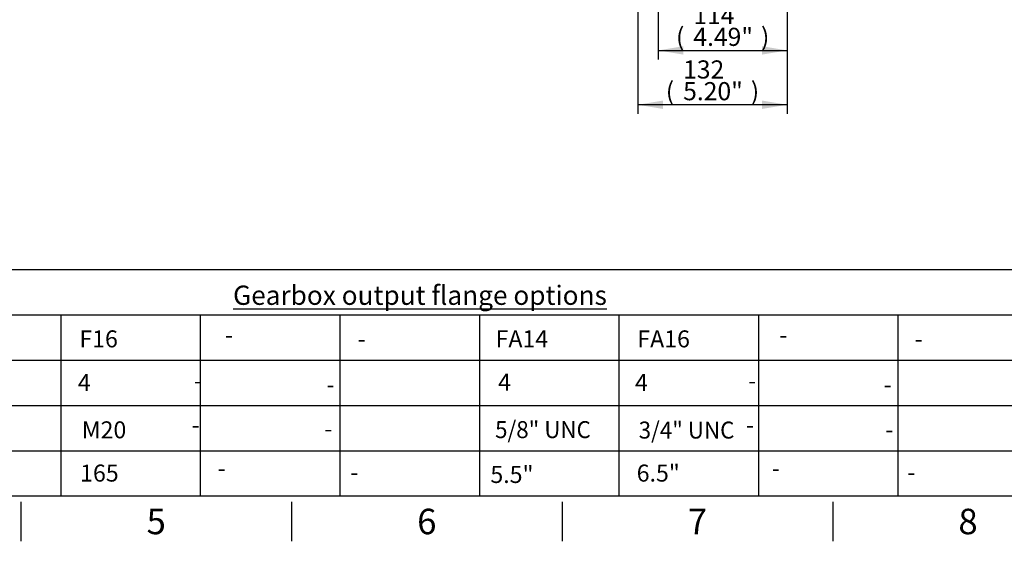
# Model space of a CAD drawing. Units: millimetres. Extents: x 0 to 594, y 0 to 420.
# Drawn here: x 204 to 378, y 7 to 99 of the extents above; entities that cross this region are included whole.
import ezdxf
from ezdxf.entities.mleader import LeaderData, LeaderLine
from ezdxf.enums import TextEntityAlignment as Align
from ezdxf.math import Vec2, Vec3

# ---------------------------------------------------------------- set-up
doc = ezdxf.new("R2010")
doc.units = ezdxf.units.MM
doc.layers.add('Default', color=7, linetype='Continuous')
doc.styles.add('SEACAD_Arial', font='arial.ttf')
doc.dimstyles.new('ISO-InstDr', dxfattribs={"dimtxt": 3.2, "dimasz": 4.48, "dimexe": 1.6, "dimexo": 1.6, "dimgap": 0.8, "dimtad": 1, "dimdec": 0, "dimlfac": 5, "dimzin": 0, "dimdsep": 46, "dimtxsty": 'SEACAD_Arial', "dimblk1": '_SE_FILLED', "dimblk2": '_SE_FILLED', "dimsah": 1, "dimcen": 1.6, "dimadec": 0, "dimazin": 0, "dimtfac": 0.5, "dimtofl": 0, "dimtmove": 0, "dimatfit": 3, "dimfxl": 1, "dimtzin": 0, "dimarcsym": 0})

# ---------------------------------------------------------------- blocks, each defined once
blk = doc.blocks.new('DMBLK454')
at = {"layer": 'Default', "linetype": 'Continuous'}
for points in [[(321.44, 92.98), (321.44, 94.47), (316.96, 93.72)], [(335.3, 92.98), (339.78, 93.72), (335.3, 94.47)]]:
    blk.add_hatch(color=7, dxfattribs=at).paths.add_polyline_path(points)
at = {"layer": 'Default', "color": 7, "linetype": 'Continuous'}
for p, q in [((316.96, 128.76), (316.96, 92.12)), ((339.78, 121.23), (339.78, 92.12)), ((316.96, 93.72), (339.78, 93.72))]:
    blk.add_line(p, q, dxfattribs=at)
at = {"layer": 'Default', "color": 7, "linetype": 'Continuous', "style": 'SEACAD_Arial'}
for s, p in [('114', (323.19, 101.56)), ('(', (320.13, 97.72)), ('4.49"', (323.19, 97.72)), (')', (335.15, 97.72))]:
    blk.add_text(s, height=3.2, dxfattribs=at).set_placement(p, align=Align.TOP_LEFT)
blk = doc.blocks.new('_SE_FILLED')
at = {"color": 0}
blk.add_line((0, 0), (-1, 0), dxfattribs=at)
blk.add_solid([(0, 0), (-1, -0.1665), (-1, 0.1665), (0, 0)], dxfattribs=at)
blk = doc.blocks.new('DMBLK455')
at = {"layer": 'Default', "linetype": 'Continuous'}
for points in [[(317.84, 83.38), (317.84, 84.87), (313.36, 84.12)], [(335.3, 83.38), (339.78, 84.12), (335.3, 84.87)]]:
    blk.add_hatch(color=7, dxfattribs=at).paths.add_polyline_path(points)
at = {"layer": 'Default', "color": 7, "linetype": 'Continuous'}
for p, q in [((313.36, 129.86), (313.36, 82.52)), ((339.78, 121.23), (339.78, 82.52)), ((339.78, 84.12), (313.36, 84.12))]:
    blk.add_line(p, q, dxfattribs=at)
at = {"layer": 'Default', "color": 7, "linetype": 'Continuous', "style": 'SEACAD_Arial'}
for s, p in [('132', (321.39, 91.96)), ('(', (318.33, 88.12)), ('5.20"', (321.39, 88.12)), (')', (333.35, 88.12))]:
    blk.add_text(s, height=3.2, dxfattribs=at).set_placement(p, align=Align.TOP_LEFT)

msp = doc.modelspace()

# ---------------------------------------------------------------- linework, layer by layer
at = {"layer": 'Default', "color": 7, "linetype": 'Continuous'}
for p, q in [((159, 55), (209.57, 55)), ((209.57, 55), (227.71, 55)), ((227.71, 55), (287.72, 55)), ((287.72, 55), (305.86, 55)), ((305.86, 55), (365.86, 55)), ((365.86, 55), (384, 55)), ((149.57, 47), (209.57, 47)), ((209.57, 47), (227.71, 47)), ((211.39, 47), (211.39, 15)), ((227.71, 47), (287.72, 47)), ((236.05, 47), (236.05, 15)), ((260.71, 47), (260.71, 15)), ((285.37, 47), (285.37, 15)), ((287.72, 47), (305.86, 47)), ((305.86, 47), (365.86, 47)), ((310.03, 47), (310.03, 15)), ((334.68, 47), (334.68, 15)), ((359.34, 47), (359.34, 15)), ((365.86, 47), (384, 47)), ((159, 39), (209.57, 39)), ((209.57, 39), (227.71, 39)), ((211.39, 39), (211.39, 15)), ((227.71, 39), (287.72, 39)), ((236.05, 39), (236.05, 15)), ((260.71, 39), (260.71, 15)), ((285.37, 39), (285.37, 15)), ((287.72, 39), (305.86, 39)), ((305.86, 39), (365.86, 39)), ((310.03, 39), (310.03, 15)), ((334.68, 39), (334.68, 15)), ((359.34, 39), (359.34, 15)), ((365.86, 39), (384, 39)), ((159, 31), (209.57, 31)), ((209.57, 31), (227.71, 31)), ((227.71, 31), (287.72, 31)), ((287.72, 31), (305.86, 31)), ((305.86, 31), (365.86, 31)), ((365.86, 31), (384, 31)), ((159, 23), (209.57, 23)), ((209.57, 23), (227.71, 23)), ((227.71, 23), (287.72, 23)), ((287.72, 23), (305.86, 23)), ((305.86, 23), (365.86, 23)), ((365.86, 23), (384, 23)), ((587, 15), (14, 15)), ((204.33, 14), (204.33, 7)), ((252.17, 14), (252.17, 7)), ((300, 14), (300, 7)), ((347.83, 14), (347.83, 7))]:
    msp.add_line(p, q, dxfattribs=at)

# ---------------------------------------------------------------- texts
at = {"layer": 'Default', "attachment_point": 5}
for s, insert, char_height, width in [('{\\fArial|b0||i0||c0|p34;\\C7;\\L\\H3.4;\\W1.;Gearbox output flange options}', (274.87, 50.47), 3.4, 78.7699), ('{\\fArial|b0||i0||c0|p34;\\C7;\\H4.5;\\W1.;5}', (228.25, 10.5), 4.5, 4.3333), ('{\\fArial|b0||i0||c0|p34;\\C7;\\H4.5;\\W1.;6}', (276.08, 10.5), 4.5, 4.3333), ('{\\fArial|b0||i0||c0|p34;\\C7;\\H4.5;\\W1.;7}', (323.92, 10.5), 4.5, 4.3333), ('{\\fArial|b0||i0||c0|p34;\\C7;\\H4.5;\\W1.;8}', (371.75, 10.5), 4.5, 4.3333)]:
    msp.add_mtext(s, dxfattribs=dict(at, insert=insert, char_height=char_height, width=width))

# ---------------------------------------------------------------- dimensions: what is measured, and where the dimension line sits
at = {"layer": 'Default', "color": 7, "linetype": 'Continuous'}
for base, p1, p2, picture, middle in [((313.36, 84.12), (339.78, 122.83), (313.36, 131.46), 'DMBLK455', (326.57, 84.12)), ((339.78, 93.72), (316.96, 130.36), (339.78, 122.83), 'DMBLK454', (328.37, 93.72))]:
    dim = msp.add_linear_dim(base=base, p1=p1, p2=p2, text='\\A1;<>', dimstyle='ISO-InstDr', override={"dimpost": '\\X'}, dxfattribs=at)
    dim.commit()
    dim.dimension.update_dxf_attribs({"geometry": picture, "text_midpoint": middle, "dimtype": 160})

# ---------------------------------------------------------------- leaders
ml = msp.add_multileader_mtext('Standard', dxfattribs=at)
ml.set_content('{\\pxsm0.9;\\fArial|b0||i0||c0|p34;\\W1.;F16\\P}', color=256)
ml.set_leader_properties()
ml.build(insert=Vec2(0, 0))
ml.multileader.update_dxf_attribs({"leader_type": 0, "dogleg_length": 0, "arrow_head_size": 4.2})
ctx = ml.context
ctx.base_point, ctx.char_height, ctx.arrow_head_size, ctx.landing_gap_size = Vec3(212.73, 42.73), 3, 4.2, 1.05
ctx.text_align_type = 1
ctx.mtext.insert, ctx.mtext.alignment = Vec3(218.07, 44.26), 2
ml = msp.add_multileader_mtext('Standard', dxfattribs=at)
ml.set_content('{\\pxsm0.9;\\fArial|b0||i0||c0|p34;\\W1.;-\\P}', color=256)
ml.set_leader_properties()
ml.build(insert=Vec2(0, 0))
ml.multileader.update_dxf_attribs({"leader_type": 0, "dogleg_length": 0, "arrow_head_size": 4.2})
ctx = ml.context
ctx.base_point, ctx.char_height, ctx.arrow_head_size, ctx.landing_gap_size = Vec3(238.55, 43.47), 3, 4.2, 1.05
ctx.text_align_type = 1
ctx.mtext.insert, ctx.mtext.alignment = Vec3(241.11, 44.97), 2
ml = msp.add_multileader_mtext('Standard', dxfattribs=at)
ml.set_content('{\\pxsm0.9;\\fArial|b0||i0||c0|p34;\\W1.;-\\P}', color=256)
ml.set_leader_properties()
ml.build(insert=Vec2(0, 0))
ml.multileader.update_dxf_attribs({"leader_type": 0, "dogleg_length": 0, "arrow_head_size": 4.2})
ctx = ml.context
ctx.base_point, ctx.char_height, ctx.arrow_head_size, ctx.landing_gap_size = Vec3(261.99, 42.77), 3, 4.2, 1.05
ctx.text_align_type = 1
ctx.mtext.insert, ctx.mtext.alignment = Vec3(264.56, 44.27), 2
ml = msp.add_multileader_mtext('Standard', dxfattribs=at)
ml.set_content('{\\pxsm0.9;\\fArial|b0||i0||c0|p34;\\W1.;FA14\\P}', color=256)
ml.set_leader_properties()
ml.build(insert=Vec2(0, 0))
ml.multileader.update_dxf_attribs({"leader_type": 0, "dogleg_length": 0, "arrow_head_size": 4.2})
ctx = ml.context
ctx.base_point, ctx.char_height, ctx.arrow_head_size, ctx.landing_gap_size = Vec3(286.16, 42.77), 3, 4.2, 1.05
ctx.text_align_type = 1
ctx.mtext.insert, ctx.mtext.alignment = Vec3(292.89, 44.27), 2
ml = msp.add_multileader_mtext('Standard', dxfattribs=at)
ml.set_content('{\\pxsm0.9;\\fArial|b0||i0||c0|p34;\\W1.;FA16\\P}', color=256)
ml.set_leader_properties()
ml.build(insert=Vec2(0, 0))
ml.multileader.update_dxf_attribs({"leader_type": 0, "dogleg_length": 0, "arrow_head_size": 4.2})
ctx = ml.context
ctx.base_point, ctx.char_height, ctx.arrow_head_size, ctx.landing_gap_size = Vec3(311.21, 42.73), 3, 4.2, 1.05
ctx.text_align_type = 1
ctx.mtext.insert, ctx.mtext.alignment = Vec3(317.94, 44.26), 2
ml = msp.add_multileader_mtext('Standard', dxfattribs=at)
ml.set_content('{\\pxsm0.9;\\fArial|b0||i0||c0|p34;\\W1.;-\\P}', color=256)
ml.set_leader_properties()
ml.build(insert=Vec2(0, 0))
ml.multileader.update_dxf_attribs({"leader_type": 0, "dogleg_length": 0, "arrow_head_size": 4.2})
ctx = ml.context
ctx.base_point, ctx.char_height, ctx.arrow_head_size, ctx.landing_gap_size = Vec3(336.52, 43.47), 3, 4.2, 1.05
ctx.text_align_type = 1
ctx.mtext.insert, ctx.mtext.alignment = Vec3(339.09, 44.97), 2
ml = msp.add_multileader_mtext('Standard', dxfattribs=at)
ml.set_content('{\\pxsm0.9;\\fArial|b0||i0||c0|p34;\\W1.;-\\P}', color=256)
ml.set_leader_properties()
ml.build(insert=Vec2(0, 0))
ml.multileader.update_dxf_attribs({"leader_type": 0, "dogleg_length": 0, "arrow_head_size": 4.2})
ctx = ml.context
ctx.base_point, ctx.char_height, ctx.arrow_head_size, ctx.landing_gap_size = Vec3(360.47, 42.77), 3, 4.2, 1.05
ctx.text_align_type = 1
ctx.mtext.insert, ctx.mtext.alignment = Vec3(363.04, 44.27), 2
ml = msp.add_multileader_mtext('Standard', dxfattribs=at)
ml.set_content('{\\pxsm0.9;\\fArial|b0||i0||c0|p34;\\W1.;4\\P}', color=256)
ml.set_leader_properties()
ml.build(insert=Vec2(0, 0))
ml.multileader.update_dxf_attribs({"leader_type": 0, "dogleg_length": 0, "arrow_head_size": 4.2})
ctx = ml.context
ctx.base_point, ctx.char_height, ctx.arrow_head_size, ctx.landing_gap_size = Vec3(212.51, 35.06), 3, 4.2, 1.05
ctx.text_align_type = 1
ctx.mtext.insert, ctx.mtext.alignment = Vec3(215.54, 36.56), 2
ml = msp.add_multileader_mtext('Standard', dxfattribs=at)
ml.set_content('{\\pxsm0.9;\\fArial|b0||i0||c0|p34;\\W1.;-\\P}', color=256)
ml.set_leader_properties()
ml.build(insert=Vec2(0, 0))
ml.multileader.update_dxf_attribs({"leader_type": 0, "dogleg_length": 0, "arrow_head_size": 4.2})
ctx = ml.context
ctx.base_point, ctx.char_height, ctx.arrow_head_size, ctx.landing_gap_size = Vec3(233.05, 35.38), 3, 4.2, 1.05
ctx.text_align_type = 1
ctx.mtext.insert, ctx.mtext.alignment = Vec3(235.62, 36.88), 2
ml = msp.add_multileader_mtext('Standard', dxfattribs=at)
ml.set_content('{\\pxsm0.9;\\fArial|b0||i0||c0|p34;\\W1.;4\\P}', color=256)
ml.set_leader_properties()
ml.build(insert=Vec2(0, 0))
ml.multileader.update_dxf_attribs({"leader_type": 0, "dogleg_length": 0, "arrow_head_size": 4.2})
ctx = ml.context
ctx.base_point, ctx.char_height, ctx.arrow_head_size, ctx.landing_gap_size = Vec3(286.78, 35.11), 3, 4.2, 1.05
ctx.text_align_type = 1
ctx.mtext.insert, ctx.mtext.alignment = Vec3(289.81, 36.61), 2
ml = msp.add_multileader_mtext('Standard', dxfattribs=at)
ml.set_content('{\\pxsm0.9;\\fArial|b0||i0||c0|p34;\\W1.;4\\P}', color=256)
ml.set_leader_properties()
ml.build(insert=Vec2(0, 0))
ml.multileader.update_dxf_attribs({"leader_type": 0, "dogleg_length": 0, "arrow_head_size": 4.2})
ctx = ml.context
ctx.base_point, ctx.char_height, ctx.arrow_head_size, ctx.landing_gap_size = Vec3(310.99, 35.06), 3, 4.2, 1.05
ctx.text_align_type = 1
ctx.mtext.insert, ctx.mtext.alignment = Vec3(314.02, 36.56), 2
ml = msp.add_multileader_mtext('Standard', dxfattribs=at)
ml.set_content('{\\pxsm0.9;\\fArial|b0||i0||c0|p34;\\W1.;-\\P}', color=256)
ml.set_leader_properties()
ml.build(insert=Vec2(0, 0))
ml.multileader.update_dxf_attribs({"leader_type": 0, "dogleg_length": 0, "arrow_head_size": 4.2})
ctx = ml.context
ctx.base_point, ctx.char_height, ctx.arrow_head_size, ctx.landing_gap_size = Vec3(331.03, 35.38), 3, 4.2, 1.05
ctx.text_align_type = 1
ctx.mtext.insert, ctx.mtext.alignment = Vec3(333.59, 36.88), 2
ml = msp.add_multileader_mtext('Standard', dxfattribs=at)
ml.set_content('{\\pxsm0.9;\\fArial|b0||i0||c0|p34;\\W1.;-\\P}', color=256)
ml.set_leader_properties()
ml.build(insert=Vec2(0, 0))
ml.multileader.update_dxf_attribs({"leader_type": 0, "dogleg_length": 0, "arrow_head_size": 4.2})
ctx = ml.context
ctx.base_point, ctx.char_height, ctx.arrow_head_size, ctx.landing_gap_size = Vec3(256.5, 34.68), 3, 4.2, 1.05
ctx.text_align_type = 1
ctx.mtext.insert, ctx.mtext.alignment = Vec3(259.06, 36.18), 2
ml = msp.add_multileader_mtext('Standard', dxfattribs=at)
ml.set_content('{\\pxsm0.9;\\fArial|b0||i0||c0|p34;\\W1.;-\\P}', color=256)
ml.set_leader_properties()
ml.build(insert=Vec2(0, 0))
ml.multileader.update_dxf_attribs({"leader_type": 0, "dogleg_length": 0, "arrow_head_size": 4.2})
ctx = ml.context
ctx.base_point, ctx.char_height, ctx.arrow_head_size, ctx.landing_gap_size = Vec3(354.98, 34.68), 3, 4.2, 1.05
ctx.text_align_type = 1
ctx.mtext.insert, ctx.mtext.alignment = Vec3(357.54, 36.18), 2
ml = msp.add_multileader_mtext('Standard', dxfattribs=at)
ml.set_content('{\\pxsm0.9;\\fArial|b0||i0||c0|p34;\\W1.;M20\\P}', color=256)
ml.set_leader_properties()
ml.build(insert=Vec2(0, 0))
ml.multileader.update_dxf_attribs({"leader_type": 0, "dogleg_length": 0, "arrow_head_size": 4.2})
ctx = ml.context
ctx.base_point, ctx.char_height, ctx.arrow_head_size, ctx.landing_gap_size = Vec3(213.21, 26.67), 3, 4.2, 1.05
ctx.text_align_type = 1
ctx.mtext.insert, ctx.mtext.alignment = Vec3(219.03, 28.19), 2
ml = msp.add_multileader_mtext('Standard', dxfattribs=at)
ml.set_content('{\\pxsm0.9;\\fArial|b0||i0||c0|p34;\\W1.;-\\P}', color=256)
ml.set_leader_properties()
ml.build(insert=Vec2(0, 0))
ml.multileader.update_dxf_attribs({"leader_type": 0, "dogleg_length": 0, "arrow_head_size": 4.2})
ctx = ml.context
ctx.base_point, ctx.char_height, ctx.arrow_head_size, ctx.landing_gap_size = Vec3(232.67, 27.6), 3, 4.2, 1.05
ctx.text_align_type = 1
ctx.mtext.insert, ctx.mtext.alignment = Vec3(235.24, 29.1), 2
ml = msp.add_multileader_mtext('Standard', dxfattribs=at)
ml.set_content('{\\pxsm0.9;\\fArial|b0||i0||c0|p34;\\W1.;-\\P}', color=256)
ml.set_leader_properties()
ml.build(insert=Vec2(0, 0))
ml.multileader.update_dxf_attribs({"leader_type": 0, "dogleg_length": 0, "arrow_head_size": 4.2})
ctx = ml.context
ctx.base_point, ctx.char_height, ctx.arrow_head_size, ctx.landing_gap_size = Vec3(256.12, 26.9), 3, 4.2, 1.05
ctx.text_align_type = 1
ctx.mtext.insert, ctx.mtext.alignment = Vec3(258.68, 28.4), 2
ml = msp.add_multileader_mtext('Standard', dxfattribs=at)
ml.set_content('{\\pxsm0.9;\\fArial|b0||i0||c0|p34;\\W0.9651747728;5/8" UNC\\P}', color=256)
ml.set_leader_properties()
ml.build(insert=Vec2(0, 0))
ml.multileader.update_dxf_attribs({"leader_type": 0, "dogleg_length": 0, "arrow_head_size": 4.2})
ctx = ml.context
ctx.base_point, ctx.char_height, ctx.arrow_head_size, ctx.landing_gap_size = Vec3(286.31, 26.71), 3, 4.2, 1.05
ctx.text_align_type = 1
ctx.mtext.insert, ctx.mtext.alignment = Vec3(296.61, 28.23), 2
ml = msp.add_multileader_mtext('Standard', dxfattribs=at)
ml.set_content('{\\pxsm0.9;\\fArial|b0||i0||c0|p34;\\W0.9651747728;3/4" UNC\\P}', color=256)
ml.set_leader_properties()
ml.build(insert=Vec2(0, 0))
ml.multileader.update_dxf_attribs({"leader_type": 0, "dogleg_length": 0, "arrow_head_size": 4.2})
ctx = ml.context
ctx.base_point, ctx.char_height, ctx.arrow_head_size, ctx.landing_gap_size = Vec3(311.69, 26.63), 3, 4.2, 1.05
ctx.text_align_type = 1
ctx.mtext.insert, ctx.mtext.alignment = Vec3(321.99, 28.15), 2
ml = msp.add_multileader_mtext('Standard', dxfattribs=at)
ml.set_content('{\\pxsm0.9;\\fArial|b0||i0||c0|p34;\\W1.;-\\P}', color=256)
ml.set_leader_properties()
ml.build(insert=Vec2(0, 0))
ml.multileader.update_dxf_attribs({"leader_type": 0, "dogleg_length": 0, "arrow_head_size": 4.2})
ctx = ml.context
ctx.base_point, ctx.char_height, ctx.arrow_head_size, ctx.landing_gap_size = Vec3(330.65, 27.6), 3, 4.2, 1.05
ctx.text_align_type = 1
ctx.mtext.insert, ctx.mtext.alignment = Vec3(333.21, 29.1), 2
ml = msp.add_multileader_mtext('Standard', dxfattribs=at)
ml.set_content('{\\pxsm0.9;\\fArial|b0||i0||c0|p34;\\W1.;-\\P}', color=256)
ml.set_leader_properties()
ml.build(insert=Vec2(0, 0))
ml.multileader.update_dxf_attribs({"leader_type": 0, "dogleg_length": 0, "arrow_head_size": 4.2})
ctx = ml.context
ctx.base_point, ctx.char_height, ctx.arrow_head_size, ctx.landing_gap_size = Vec3(355.29, 26.73), 3, 4.2, 1.05
ctx.text_align_type = 1
ctx.mtext.insert, ctx.mtext.alignment = Vec3(357.85, 28.23), 2
ml = msp.add_multileader_mtext('Standard', dxfattribs=at)
ml.set_content('{\\pxsm0.9;\\fArial|b0||i0||c0|p34;\\W1.;-\\P}', color=256)
ml.set_leader_properties()
ml.build(insert=Vec2(0, 0))
ml.multileader.update_dxf_attribs({"leader_type": 0, "dogleg_length": 0, "arrow_head_size": 4.2})
ctx = ml.context
ctx.base_point, ctx.char_height, ctx.arrow_head_size, ctx.landing_gap_size = Vec3(237.24, 19.92), 3, 4.2, 1.05
ctx.text_align_type = 1
ctx.mtext.insert, ctx.mtext.alignment = Vec3(239.8, 21.42), 2
ml = msp.add_multileader_mtext('Standard', dxfattribs=at)
ml.set_content('{\\pxsm0.9;\\fArial|b0||i0||c0|p34;\\W1.;-\\P}', color=256)
ml.set_leader_properties()
ml.build(insert=Vec2(0, 0))
ml.multileader.update_dxf_attribs({"leader_type": 0, "dogleg_length": 0, "arrow_head_size": 4.2})
ctx = ml.context
ctx.base_point, ctx.char_height, ctx.arrow_head_size, ctx.landing_gap_size = Vec3(335.21, 19.92), 3, 4.2, 1.05
ctx.text_align_type = 1
ctx.mtext.insert, ctx.mtext.alignment = Vec3(337.77, 21.42), 2
ml = msp.add_multileader_mtext('Standard', dxfattribs=at)
ml.set_content('{\\pxsm0.9;\\fArial|b0||i0||c0|p34;\\W1.;165\\P}', color=256)
ml.set_leader_properties()
ml.build(insert=Vec2(0, 0))
ml.multileader.update_dxf_attribs({"leader_type": 0, "dogleg_length": 0, "arrow_head_size": 4.2})
ctx = ml.context
ctx.base_point, ctx.char_height, ctx.arrow_head_size, ctx.landing_gap_size = Vec3(213.03, 19.02), 3, 4.2, 1.05
ctx.text_align_type = 1
ctx.mtext.insert, ctx.mtext.alignment = Vec3(218.21, 20.55), 2
ml = msp.add_multileader_mtext('Standard', dxfattribs=at)
ml.set_content('{\\pxsm0.9;\\fArial|b0||i0||c0|p34;\\W1.;-\\P}', color=256)
ml.set_leader_properties()
ml.build(insert=Vec2(0, 0))
ml.multileader.update_dxf_attribs({"leader_type": 0, "dogleg_length": 0, "arrow_head_size": 4.2})
ctx = ml.context
ctx.base_point, ctx.char_height, ctx.arrow_head_size, ctx.landing_gap_size = Vec3(260.68, 19.22), 3, 4.2, 1.05
ctx.text_align_type = 1
ctx.mtext.insert, ctx.mtext.alignment = Vec3(263.25, 20.72), 2
ml = msp.add_multileader_mtext('Standard', dxfattribs=at)
ml.set_content('{\\pxsm0.9;\\fArial|b0||i0||c0|p34;\\W1.;5.5"\\P}', color=256)
ml.set_leader_properties()
ml.build(insert=Vec2(0, 0))
ml.multileader.update_dxf_attribs({"leader_type": 0, "dogleg_length": 0, "arrow_head_size": 4.2})
ctx = ml.context
ctx.base_point, ctx.char_height, ctx.arrow_head_size, ctx.landing_gap_size = Vec3(285.66, 18.78), 3, 4.2, 1.05
ctx.text_align_type = 1
ctx.mtext.insert, ctx.mtext.alignment = Vec3(291.13, 20.3), 2
ml = msp.add_multileader_mtext('Standard', dxfattribs=at)
ml.set_content('{\\pxsm0.9;\\fArial|b0||i0||c0|p34;\\W1.;6.5"\\P}', color=256)
ml.set_leader_properties()
ml.build(insert=Vec2(0, 0))
ml.multileader.update_dxf_attribs({"leader_type": 0, "dogleg_length": 0, "arrow_head_size": 4.2})
ctx = ml.context
ctx.base_point, ctx.char_height, ctx.arrow_head_size, ctx.landing_gap_size = Vec3(311.51, 19.02), 3, 4.2, 1.05
ctx.text_align_type = 1
ctx.mtext.insert, ctx.mtext.alignment = Vec3(316.99, 20.55), 2
ml = msp.add_multileader_mtext('Standard', dxfattribs=at)
ml.set_content('{\\pxsm0.9;\\fArial|b0||i0||c0|p34;\\W1.;-\\P}', color=256)
ml.set_leader_properties()
ml.build(insert=Vec2(0, 0))
ml.multileader.update_dxf_attribs({"leader_type": 0, "dogleg_length": 0, "arrow_head_size": 4.2})
ctx = ml.context
ctx.base_point, ctx.char_height, ctx.arrow_head_size, ctx.landing_gap_size = Vec3(359.16, 19.22), 3, 4.2, 1.05
ctx.text_align_type = 1
ctx.mtext.insert, ctx.mtext.alignment = Vec3(361.73, 20.72), 2

doc.saveas('drawing.dxf')
